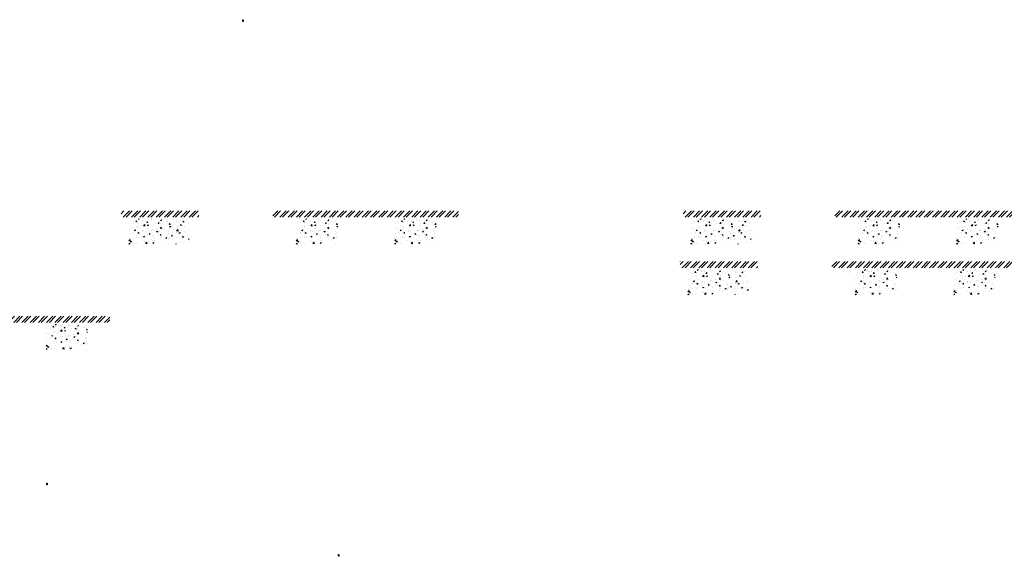
# Model space of a CAD drawing. Units: millimetres. Extents: x -26077 to 431651, y -66327 to 142901.
# Drawn here: x 226325 to 235827, y 38269 to 43451 of the extents above; entities that cross this region are included whole.
import ezdxf

# ---------------------------------------------------------------- set-up
doc = ezdxf.new("R2010")
doc.units = ezdxf.units.MM
doc.header["$MEASUREMENT"] = 0
doc.linetypes.add('CENTER', pattern=[2, 1.25, -0.25, 0.25, -0.25])
doc.linetypes.add('DASHED2', pattern=[0.375, 0.25, -0.125])
doc.layers.add('Footings', color=7, linetype='Continuous', lineweight=13)
doc.layers.add('TABLE LEG FRAME', color=7, linetype='Continuous', lineweight=18)
pattern_1 = [(45, (116353.57833, 53051.83422), (-0.08838834765, 0.08838834765), [])]
pattern_2 = [(45, (118244.18585, 57526.84341), (-0.08838834765, 0.08838834765), [])]
pattern_3 = [(45, (119168.41044, 52363.01417), (-0.08838834765, 0.08838834765), [])]

msp = doc.modelspace()

# ---------------------------------------------------------------- hatches: boundary and pattern name
at = {"layer": 'Footings', "linetype": 'DASHED2'}
h = msp.add_hatch(dxfattribs=at)
h.set_pattern_fill('ANSI32', color=256, scale=150)
h.set_pattern_definition([(45, (225720.29, 36599.714), (-39.77476, 39.77476), []), (45, (225746.81, 36599.714), (-39.77476, 39.77476), [])])
h.paths.add_polyline_path([(227603.84, 41604.72), (227303.84, 41604.72), (227303.84, 41544.72), (227603.84, 41544.72)])
h.paths.add_polyline_path([(227753.84, 41604.72), (227603.84, 41604.72), (227603.84, 41544.72), (227753.84, 41544.72)])
h.paths.add_polyline_path([(228053.84, 41604.72), (227753.84, 41604.72), (227753.84, 41544.72), (228053.84, 41544.72)])
h.paths.add_polyline_path([(229193.59, 41604.72), (228768.59, 41604.72), (228768.59, 41544.72), (229193.59, 41544.72)])
h.paths.add_polyline_path([(230143.59, 41604.72), (230063.59, 41604.72), (229193.59, 41604.72), (229193.59, 41544.72), (230143.59, 41544.72)])
h.paths.add_polyline_path([(230558.59, 41604.72), (230143.59, 41604.72), (230143.59, 41544.72), (230558.59, 41544.72)])
at = {"layer": 'Footings', "linetype": 'CENTER'}
h = msp.add_hatch(dxfattribs=at)
h.set_pattern_fill('AR-CONC', color=256, scale=15)
h.set_pattern_definition([(50, (227378.84, 41284.715), (107.589, -9.413), [11.25, -123.75]), (355, (227378.84, 41284.72), (-20.813, 112.829), [9, -99]), (100.451, (227387.81, 41283.93), (86.776, 103.416), [9.561, -105.171]), (46.184, (227378.84, 41314.72), (160.086, -24.828), [16.875, -185.625]), (96.636, (227392.18, 41312.65), (140.2, 146.118), [14.34, -157.757]), (351.184, (227378.84, 41314.72), (140.2, 146.118), [13.5, -148.5]), (21, (227393.84, 41307.215), (89.536, -60.393), [11.25, -123.75]), (326, (227393.84, 41307.22), (36.497, 108.773), [9, -99]), (71.451, (227401.3, 41302.18), (126.033, 48.38), [9.561, -105.171]), (37.5, (227378.844, 41284.715), (1.824, 49.934), [0, -97.8, 0, -100.5, 0, -99.375]), (7.5, (227378.844, 41284.715), (39.4604, 59.1618), [0, -57.3, 0, -95.55, 0, -37.875]), (327.5, (227345.394, 41284.715), (80.0734, -3.3832), [0, -37.5, 0, -117, 0, -155.25]), (317.5, (227330.394, 41284.715), (87.478, 15.016), [0, -48.75, 0, -77.7, 0, -110.25])])
h.paths.add_polyline_path([(227378.84, 41534.72), (227378.84, 41284.72), (227978.84, 41284.72), (227978.84, 41534.72)])
h = msp.add_hatch(dxfattribs=at)
h.set_pattern_fill('AR-CONC', color=256, scale=15)
h.set_pattern_definition([(50, (228993.59, 41284.715), (107.589, -9.413), [11.25, -123.75]), (355, (228993.59, 41284.72), (-20.813, 112.83), [9, -99]), (100.451, (229002.56, 41283.93), (86.776, 103.416), [9.56, -105.171]), (46.184, (228993.6, 41314.72), (160.086, -24.828), [16.875, -185.625]), (96.636, (229006.93, 41312.65), (140.2, 146.12), [14.34, -157.757]), (351.184, (228993.6, 41314.72), (140.2, 146.12), [13.5, -148.5]), (21, (229008.59, 41307.215), (89.536, -60.393), [11.25, -123.75]), (326, (229008.59, 41307.22), (36.497, 108.773), [9, -99]), (71.451, (229016.06, 41302.18), (126.033, 48.38), [9.56, -105.171]), (37.5, (228993.594, 41284.715), (1.824, 49.934), [0, -97.8, 0, -100.5, 0, -99.375]), (7.5, (228993.594, 41284.715), (39.4604, 59.162), [0, -57.3, 0, -95.55, 0, -37.875]), (327.5, (228960.144, 41284.715), (80.0734, -3.3832), [0, -37.5, 0, -117, 0, -155.25]), (317.5, (228945.144, 41284.715), (87.478, 15.016), [0, -48.75, 0, -77.7, 0, -110.25])])
h.paths.add_polyline_path([(228993.59, 41284.72), (229393.59, 41284.72), (229393.59, 41534.72), (228993.59, 41534.72)])
h = msp.add_hatch(dxfattribs=at)
h.set_pattern_fill('AR-CONC', color=256, scale=15)
h.set_pattern_definition([(50, (229943.59, 41284.715), (107.589, -9.413), [11.25, -123.75]), (355, (229943.59, 41284.72), (-20.813, 112.83), [9, -99]), (100.451, (229952.56, 41283.93), (86.776, 103.416), [9.56, -105.171]), (46.184, (229943.6, 41314.72), (160.086, -24.828), [16.875, -185.625]), (96.636, (229956.93, 41312.65), (140.2, 146.12), [14.34, -157.757]), (351.184, (229943.6, 41314.72), (140.2, 146.12), [13.5, -148.5]), (21, (229958.59, 41307.215), (89.536, -60.393), [11.25, -123.75]), (326, (229958.59, 41307.22), (36.497, 108.773), [9, -99]), (71.451, (229966.06, 41302.18), (126.033, 48.38), [9.56, -105.171]), (37.5, (229943.594, 41284.715), (1.824, 49.934), [0, -97.8, 0, -100.5, 0, -99.375]), (7.5, (229943.594, 41284.715), (39.4604, 59.162), [0, -57.3, 0, -95.55, 0, -37.875]), (327.5, (229910.144, 41284.715), (80.0734, -3.3832), [0, -37.5, 0, -117, 0, -155.25]), (317.5, (229895.144, 41284.715), (87.478, 15.016), [0, -48.75, 0, -77.7, 0, -110.25])])
h.paths.add_polyline_path([(229943.59, 41284.72), (230343.59, 41284.72), (230343.59, 41534.72), (229943.59, 41534.72)])
at = {"layer": 'Footings', "linetype": 'DASHED2'}
h = msp.add_hatch(dxfattribs=at)
h.set_pattern_fill('ANSI32', color=256, scale=150)
h.set_pattern_definition([(45, (231142.96, 36599.714), (-39.77476, 39.77476), []), (45, (231169.48, 36599.714), (-39.77476, 39.77476), [])])
h.paths.add_polyline_path([(233026.51, 41604.72), (232726.51, 41604.72), (232726.51, 41544.72), (233026.51, 41544.72)])
h.paths.add_polyline_path([(233176.51, 41604.72), (233026.51, 41604.72), (233026.51, 41544.72), (233176.51, 41544.72)])
h.paths.add_polyline_path([(233476.51, 41604.72), (233176.51, 41604.72), (233176.51, 41544.72), (233476.51, 41544.72)])
h.paths.add_polyline_path([(234616.26, 41604.72), (234191.26, 41604.72), (234191.26, 41544.72), (234616.26, 41544.72)])
h.paths.add_polyline_path([(235566.26, 41604.72), (235486.26, 41604.72), (234616.26, 41604.72), (234616.26, 41544.72), (235566.26, 41544.72)])
h.paths.add_polyline_path([(235981.26, 41604.72), (235566.26, 41604.72), (235566.26, 41544.72), (235981.26, 41544.72)])
at = {"layer": 'Footings', "linetype": 'CENTER'}
h = msp.add_hatch(dxfattribs=at)
h.set_pattern_fill('AR-CONC', color=256, scale=15)
h.set_pattern_definition([(50, (232801.51, 41284.715), (107.589, -9.413), [11.25, -123.75]), (355, (232801.51, 41284.72), (-20.813, 112.829), [9, -99]), (100.451, (232810.48, 41283.93), (86.776, 103.416), [9.561, -105.171]), (46.184, (232801.51, 41314.72), (160.086, -24.828), [16.875, -185.625]), (96.636, (232814.85, 41312.65), (140.2, 146.118), [14.34, -157.757]), (351.184, (232801.51, 41314.72), (140.2, 146.118), [13.5, -148.5]), (21, (232816.51, 41307.215), (89.536, -60.393), [11.25, -123.75]), (326, (232816.51, 41307.22), (36.497, 108.773), [9, -99]), (71.451, (232823.97, 41302.18), (126.033, 48.38), [9.561, -105.171]), (37.5, (232801.513, 41284.715), (1.824, 49.934), [0, -97.8, 0, -100.5, 0, -99.375]), (7.5, (232801.513, 41284.715), (39.4604, 59.1618), [0, -57.3, 0, -95.55, 0, -37.875]), (327.5, (232768.063, 41284.715), (80.0734, -3.3832), [0, -37.5, 0, -117, 0, -155.25]), (317.5, (232753.06, 41284.715), (87.478, 15.016), [0, -48.75, 0, -77.7, 0, -110.25])])
h.paths.add_polyline_path([(232801.51, 41534.72), (232801.51, 41284.72), (233401.51, 41284.72), (233401.51, 41534.72)])
h = msp.add_hatch(dxfattribs=at)
h.set_pattern_fill('AR-CONC', color=256, scale=15)
h.set_pattern_definition([(50, (234416.26, 41284.715), (107.589, -9.413), [11.25, -123.75]), (355, (234416.26, 41284.72), (-20.813, 112.83), [9, -99]), (100.451, (234425.23, 41283.93), (86.776, 103.416), [9.56, -105.171]), (46.184, (234416.26, 41314.72), (160.086, -24.828), [16.875, -185.625]), (96.636, (234429.6, 41312.65), (140.2, 146.12), [14.34, -157.757]), (351.184, (234416.26, 41314.72), (140.2, 146.12), [13.5, -148.5]), (21, (234431.26, 41307.215), (89.536, -60.393), [11.25, -123.75]), (326, (234431.26, 41307.22), (36.497, 108.773), [9, -99]), (71.451, (234438.72, 41302.18), (126.033, 48.38), [9.56, -105.171]), (37.5, (234416.263, 41284.715), (1.824, 49.934), [0, -97.8, 0, -100.5, 0, -99.375]), (7.5, (234416.263, 41284.715), (39.4604, 59.162), [0, -57.3, 0, -95.55, 0, -37.875]), (327.5, (234382.813, 41284.715), (80.0734, -3.3832), [0, -37.5, 0, -117, 0, -155.25]), (317.5, (234367.81, 41284.715), (87.478, 15.016), [0, -48.75, 0, -77.7, 0, -110.25])])
h.paths.add_polyline_path([(234416.26, 41284.72), (234816.26, 41284.72), (234816.26, 41534.72), (234416.26, 41534.72)])
h = msp.add_hatch(dxfattribs=at)
h.set_pattern_fill('AR-CONC', color=256, scale=15)
h.set_pattern_definition([(50, (235366.26, 41284.715), (107.589, -9.413), [11.25, -123.75]), (355, (235366.26, 41284.72), (-20.813, 112.83), [9, -99]), (100.451, (235375.23, 41283.93), (86.776, 103.416), [9.56, -105.171]), (46.184, (235366.26, 41314.72), (160.086, -24.828), [16.875, -185.625]), (96.636, (235379.6, 41312.65), (140.2, 146.12), [14.34, -157.757]), (351.184, (235366.26, 41314.72), (140.2, 146.12), [13.5, -148.5]), (21, (235381.26, 41307.215), (89.536, -60.393), [11.25, -123.75]), (326, (235381.26, 41307.22), (36.497, 108.773), [9, -99]), (71.451, (235388.72, 41302.18), (126.033, 48.38), [9.56, -105.171]), (37.5, (235366.263, 41284.715), (1.824, 49.934), [0, -97.8, 0, -100.5, 0, -99.375]), (7.5, (235366.263, 41284.715), (39.4604, 59.162), [0, -57.3, 0, -95.55, 0, -37.875]), (327.5, (235332.813, 41284.715), (80.0734, -3.3832), [0, -37.5, 0, -117, 0, -155.25]), (317.5, (235317.81, 41284.715), (87.478, 15.016), [0, -48.75, 0, -77.7, 0, -110.25])])
h.paths.add_polyline_path([(235366.26, 41284.72), (235766.26, 41284.72), (235766.26, 41534.72), (235366.26, 41534.72)])
at = {"layer": 'Footings', "linetype": 'DASHED2'}
h = msp.add_hatch(dxfattribs=at)
h.set_pattern_fill('ANSI32', color=256, scale=150)
h.set_pattern_definition([(45, (231115.31, 36109.39), (-39.77476, 39.77476), []), (45, (231141.826, 36109.39), (-39.77476, 39.77476), [])])
h.paths.add_polyline_path([(232998.86, 41114.39), (232698.86, 41114.39), (232698.86, 41054.39), (232998.86, 41054.39)])
h.paths.add_polyline_path([(233148.86, 41114.39), (232998.86, 41114.39), (232998.86, 41054.39), (233148.86, 41054.39)])
h.paths.add_polyline_path([(233448.86, 41114.39), (233148.86, 41114.39), (233148.86, 41054.39), (233448.86, 41054.39)])
h.paths.add_polyline_path([(234588.61, 41114.39), (234163.61, 41114.39), (234163.61, 41054.39), (234588.61, 41054.39)])
h.paths.add_polyline_path([(235538.61, 41114.39), (235458.61, 41114.39), (234588.61, 41114.39), (234588.61, 41054.39), (235538.61, 41054.39)])
h.paths.add_polyline_path([(235953.61, 41114.39), (235538.61, 41114.39), (235538.61, 41054.39), (235953.61, 41054.39)])
at = {"layer": 'Footings', "linetype": 'CENTER'}
h = msp.add_hatch(dxfattribs=at)
h.set_pattern_fill('AR-CONC', color=256, scale=15)
h.set_pattern_definition([(50, (232773.86, 40794.39), (107.589, -9.413), [11.25, -123.75]), (355, (232773.86, 40794.39), (-20.813, 112.829), [9, -99]), (100.451, (232782.83, 40793.61), (86.776, 103.416), [9.561, -105.171]), (46.184, (232773.86, 40824.39), (160.086, -24.828), [16.875, -185.625]), (96.636, (232787.2, 40822.32), (140.2, 146.118), [14.34, -157.757]), (351.184, (232773.86, 40824.4), (140.2, 146.118), [13.5, -148.5]), (21, (232788.86, 40816.89), (89.536, -60.393), [11.25, -123.75]), (326, (232788.86, 40816.89), (36.497, 108.773), [9, -99]), (71.451, (232796.32, 40811.86), (126.033, 48.38), [9.561, -105.171]), (37.5, (232773.86, 40794.393), (1.824, 49.934), [0, -97.8, 0, -100.5, 0, -99.375]), (7.5, (232773.86, 40794.393), (39.4604, 59.1618), [0, -57.3, 0, -95.55, 0, -37.875]), (327.5, (232740.41, 40794.393), (80.0734, -3.3832), [0, -37.5, 0, -117, 0, -155.25]), (317.5, (232725.41, 40794.39), (87.478, 15.016), [0, -48.75, 0, -77.7, 0, -110.25])])
h.paths.add_polyline_path([(232773.86, 41044.39), (232773.86, 40794.39), (233373.86, 40794.39), (233373.86, 41044.39)])
h = msp.add_hatch(dxfattribs=at)
h.set_pattern_fill('AR-CONC', color=256, scale=15)
h.set_pattern_definition([(50, (234388.61, 40794.39), (107.589, -9.413), [11.25, -123.75]), (355, (234388.61, 40794.39), (-20.813, 112.83), [9, -99]), (100.451, (234397.58, 40793.61), (86.776, 103.416), [9.56, -105.171]), (46.184, (234388.61, 40824.39), (160.086, -24.828), [16.875, -185.625]), (96.636, (234401.95, 40822.32), (140.2, 146.12), [14.34, -157.757]), (351.184, (234388.61, 40824.4), (140.2, 146.12), [13.5, -148.5]), (21, (234403.61, 40816.89), (89.536, -60.393), [11.25, -123.75]), (326, (234403.61, 40816.89), (36.497, 108.773), [9, -99]), (71.451, (234411.07, 40811.86), (126.033, 48.38), [9.56, -105.171]), (37.5, (234388.61, 40794.393), (1.824, 49.934), [0, -97.8, 0, -100.5, 0, -99.375]), (7.5, (234388.61, 40794.393), (39.4604, 59.162), [0, -57.3, 0, -95.55, 0, -37.875]), (327.5, (234355.16, 40794.393), (80.0734, -3.3832), [0, -37.5, 0, -117, 0, -155.25]), (317.5, (234340.16, 40794.39), (87.478, 15.016), [0, -48.75, 0, -77.7, 0, -110.25])])
h.paths.add_polyline_path([(234388.61, 40794.39), (234788.61, 40794.39), (234788.61, 41044.39), (234388.61, 41044.39)])
h = msp.add_hatch(dxfattribs=at)
h.set_pattern_fill('AR-CONC', color=256, scale=15)
h.set_pattern_definition([(50, (235338.61, 40794.39), (107.589, -9.413), [11.25, -123.75]), (355, (235338.61, 40794.39), (-20.813, 112.83), [9, -99]), (100.451, (235347.58, 40793.61), (86.776, 103.416), [9.56, -105.171]), (46.184, (235338.61, 40824.39), (160.086, -24.828), [16.875, -185.625]), (96.636, (235351.95, 40822.32), (140.2, 146.12), [14.34, -157.757]), (351.184, (235338.61, 40824.4), (140.2, 146.12), [13.5, -148.5]), (21, (235353.61, 40816.89), (89.536, -60.393), [11.25, -123.75]), (326, (235353.61, 40816.89), (36.497, 108.773), [9, -99]), (71.451, (235361.07, 40811.86), (126.033, 48.38), [9.56, -105.171]), (37.5, (235338.61, 40794.393), (1.824, 49.934), [0, -97.8, 0, -100.5, 0, -99.375]), (7.5, (235338.61, 40794.393), (39.4604, 59.162), [0, -57.3, 0, -95.55, 0, -37.875]), (327.5, (235305.16, 40794.393), (80.0734, -3.3832), [0, -37.5, 0, -117, 0, -155.25]), (317.5, (235290.16, 40794.39), (87.478, 15.016), [0, -48.75, 0, -77.7, 0, -110.25])])
h.paths.add_polyline_path([(235338.61, 40794.39), (235738.61, 40794.39), (235738.61, 41044.39), (235338.61, 41044.39)])
at = {"layer": 'Footings', "linetype": 'DASHED2'}
h = msp.add_hatch(dxfattribs=at)
h.set_pattern_fill('ANSI32', color=256, scale=150)
h.set_pattern_definition([(45, (222355.78, 35582.12), (-39.77476, 39.77476), []), (45, (222382.295, 35582.12), (-39.77476, 39.77476), [])])
h.paths.add_polyline_path([(224239.33, 40587.12), (223939.33, 40587.12), (223939.33, 40527.12), (224239.33, 40527.12)])
h.paths.add_polyline_path([(224389.33, 40587.12), (224239.33, 40587.12), (224239.33, 40527.12), (224389.33, 40527.12)])
h.paths.add_polyline_path([(224689.33, 40587.12), (224389.33, 40587.12), (224389.33, 40527.12), (224689.33, 40527.12)])
h.paths.add_polyline_path([(225829.08, 40587.12), (225404.08, 40587.12), (225404.08, 40527.12), (225829.08, 40527.12)])
h.paths.add_polyline_path([(226779.08, 40587.12), (226699.08, 40587.12), (225829.08, 40587.12), (225829.08, 40527.12), (226779.08, 40527.12)])
h.paths.add_polyline_path([(227194.08, 40587.12), (226779.08, 40587.12), (226779.08, 40527.12), (227194.08, 40527.12)])
at = {"layer": 'Footings', "linetype": 'CENTER'}
h = msp.add_hatch(dxfattribs=at)
h.set_pattern_fill('AR-CONC', color=256, scale=15)
h.set_pattern_definition([(50, (226579.08, 40267.12), (107.589, -9.413), [11.25, -123.75]), (355, (226579.08, 40267.12), (-20.813, 112.83), [9, -99]), (100.451, (226588.05, 40266.34), (86.776, 103.416), [9.56, -105.171]), (46.184, (226579.08, 40297.12), (160.086, -24.828), [16.875, -185.625]), (96.636, (226592.42, 40295.05), (140.2, 146.12), [14.34, -157.757]), (351.184, (226579.08, 40297.12), (140.2, 146.12), [13.5, -148.5]), (21, (226594.08, 40289.62), (89.536, -60.393), [11.25, -123.75]), (326, (226594.08, 40289.62), (36.497, 108.773), [9, -99]), (71.451, (226601.54, 40284.59), (126.033, 48.38), [9.56, -105.171]), (37.5, (226579.08, 40267.12), (1.824, 49.934), [0, -97.8, 0, -100.5, 0, -99.375]), (7.5, (226579.08, 40267.12), (39.4604, 59.162), [0, -57.3, 0, -95.55, 0, -37.875]), (327.5, (226545.63, 40267.12), (80.0734, -3.3832), [0, -37.5, 0, -117, 0, -155.25]), (317.5, (226530.63, 40267.12), (87.478, 15.016), [0, -48.75, 0, -77.7, 0, -110.25])])
h.paths.add_polyline_path([(226579.08, 40267.12), (226979.08, 40267.12), (226979.08, 40517.12), (226579.08, 40517.12)])
at = {"layer": 'TABLE LEG FRAME', "linetype": 'Continuous', "ltscale": 5}
h = msp.add_hatch(dxfattribs=at)
h.set_pattern_fill('ANSI31', color=256)
h.set_pattern_definition(pattern_2)
h.paths.add_polyline_path([(228483.95, 43450.81), (228473.95, 43450.81), (228473.95, 43432.81), (228483.95, 43432.81)])
h = msp.add_hatch(dxfattribs=at)
h.set_pattern_fill('ANSI31', color=256)
h.set_pattern_definition(pattern_2)
h.paths.add_polyline_path([(228483.95, 43450.81), (228473.95, 43450.81), (228473.95, 43432.81), (228483.95, 43432.81)])
h = msp.add_hatch(dxfattribs=at)
h.set_pattern_fill('ANSI31', color=256)
h.set_pattern_definition(pattern_1)
h.paths.add_polyline_path([(226593.35, 38975.8), (226583.35, 38975.8), (226583.35, 38957.8), (226593.35, 38957.8)])
h = msp.add_hatch(dxfattribs=at)
h.set_pattern_fill('ANSI31', color=256)
h.set_pattern_definition(pattern_1)
h.paths.add_polyline_path([(226593.35, 38975.8), (226583.35, 38975.8), (226583.35, 38957.8), (226593.35, 38957.8)])
h = msp.add_hatch(dxfattribs=at)
h.set_pattern_fill('ANSI31', color=256)
h.set_pattern_definition(pattern_3)
h.paths.add_polyline_path([(229408.18, 38286.98), (229398.18, 38286.98), (229398.18, 38268.98), (229408.18, 38268.98)])
h = msp.add_hatch(dxfattribs=at)
h.set_pattern_fill('ANSI31', color=256)
h.set_pattern_definition(pattern_3)
h.paths.add_polyline_path([(229408.18, 38286.98), (229398.18, 38286.98), (229398.18, 38268.98), (229408.18, 38268.98)])

doc.saveas('drawing.dxf')
